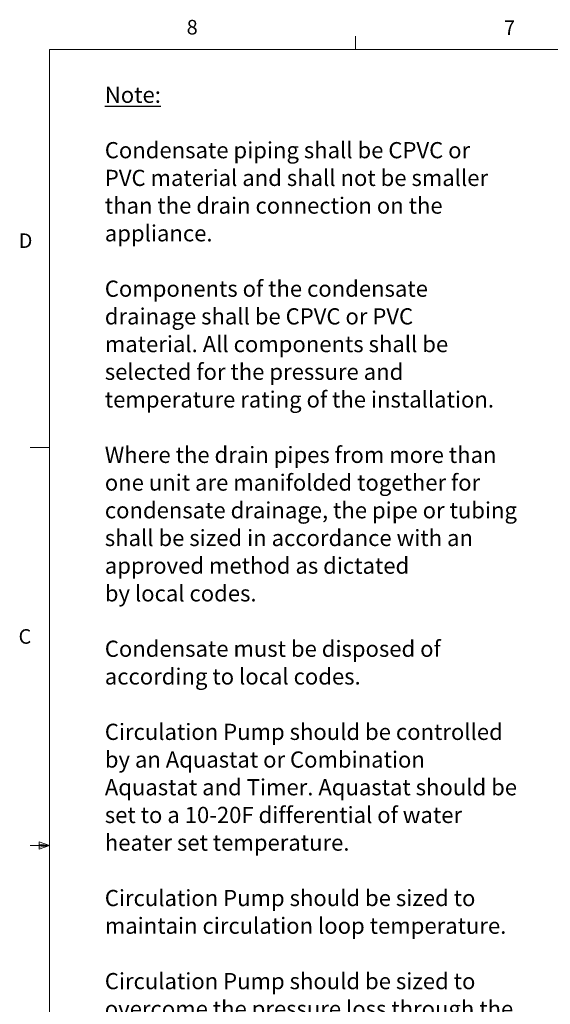
# Model space of a CAD drawing. Units: inches. Extents: x 0.4 to 16.6, y 0.2 to 10.8.
# Drawn here: x 0.4 to 3.8, y 4.5 to 10.8 of the extents above; entities that cross this region are included whole.
import ezdxf

# ---------------------------------------------------------------- set-up
doc = ezdxf.new("R2010")
doc.units = ezdxf.units.IN
doc.header["$MEASUREMENT"] = 0
doc.layers.add('COMMENTS', color=7, linetype='Continuous')
doc.layers.add('TITLE_BLOCK', color=179, linetype='Continuous')
doc.styles.add('SLDTEXTSTYLE0', font='TXT', dxfattribs={"width": 0.605})
doc.styles.add('SLDTEXTSTYLE1', font='TXT', dxfattribs={"width": 0.75})

# ---------------------------------------------------------------- blocks, each defined once
blk = doc.blocks.new('SW_NOTE_11')
at = {"layer": 'TITLE_BLOCK', "color": 0, "attachment_point": 1, "style": 'SLDTEXTSTYLE0'}
for s, insert, char_height in [('\\LNote:', (0, 0.1343), 0.10417), ('Condensate piping shall be CPVC or', (0, -0.2222), 0.104167), ('PVC material and shall not be smaller', (0, -0.4005), 0.104167), ('than the drain connection on the', (0, -0.5788), 0.104167), ('appliance.', (0, -0.757), 0.10417), ('Components of the condensate', (0, -1.1135), 0.104167), ('drainage shall be CPVC or PVC', (0, -1.2918), 0.104167), ('material. All components shall be', (0, -1.4701), 0.104167), ('selected for the pressure and', (0, -1.6483), 0.104167), ('temperature rating of the installation.', (0, -1.8266), 0.104167), ('Where the drain pipes from more than', (0, -2.1831), 0.104167), ('one unit are manifolded together for', (0, -2.3613), 0.104167), ('condensate drainage, the pipe or tubing', (0, -2.5396), 0.104167), ('shall be sized in accordance with an', (0, -2.7179), 0.104167), ('approved method as dictated', (0, -2.8961), 0.104167), ('by local codes.', (0, -3.0744), 0.104167), ('Condensate must be disposed of', (0, -3.4309), 0.104167), ('according to local codes.', (0, -3.6092), 0.104167), ('Circulation Pump should be controlled', (0, -3.9657), 0.104167), ('by an Aquastat or Combination', (0, -4.1439), 0.104167), ('Aquastat and Timer. Aquastat should be', (0, -4.3222), 0.104167), ('set to a 10-20F differential of water', (0, -4.5005), 0.104167), ('heater set temperature.', (0, -4.6787), 0.104167), ('Circulation Pump should be sized to', (0, -5.0352), 0.104167), ('maintain circulation loop temperature.', (0, -5.2135), 0.104167), ('Circulation Pump should be sized to', (0, -5.57), 0.104167), ('overcome the pressure loss through the', (0, -5.7483), 0.104167)]:
    blk.add_mtext(s, dxfattribs=dict(at, insert=insert, char_height=char_height))

msp = doc.modelspace()

# ---------------------------------------------------------------- linework, layer by layer
at = {"color": 7, "linetype": 'Continuous', "lineweight": 18}
for p, q in [((2.5948, 10.6421), (2.5948, 10.7269)), ((0.6263, 10.6421), (16.3763, 10.6421)), ((0.6263, 10.6421), (0.6263, 0.3921)), ((0.6263, 8.0796), (0.5013, 8.0796)), ((0.6263, 5.5171), (0.5013, 5.5171)), ((0.5591, 5.5411), (0.5591, 5.4945)), ((0.6263, 5.5171), (0.5591, 5.5411)), ((0.6263, 5.5171), (0.5591, 5.5261)), ((0.6263, 5.5171), (0.5591, 5.5068)), ((0.6263, 5.5171), (0.5591, 5.4945))]:
    msp.add_line(p, q, dxfattribs=at)

# ---------------------------------------------------------------- block references
at = {"layer": 'COMMENTS'}
msp.add_blockref('SW_NOTE_11', (0.9824, 10.2674), dxfattribs=at)

# ---------------------------------------------------------------- texts
at = {"color": 7, "linetype": 'Continuous', "lineweight": 0, "char_height": 0.0937, "attachment_point": 1, "style": 'SLDTEXTSTYLE1'}
for s, insert in [('8', (1.5091, 10.8315)), ('7', (3.551, 10.8287)), ('D', (0.4286, 9.4575)), ('C', (0.4273, 6.9103))]:
    msp.add_mtext(s, dxfattribs=dict(at, insert=insert))

doc.saveas('drawing.dxf')
